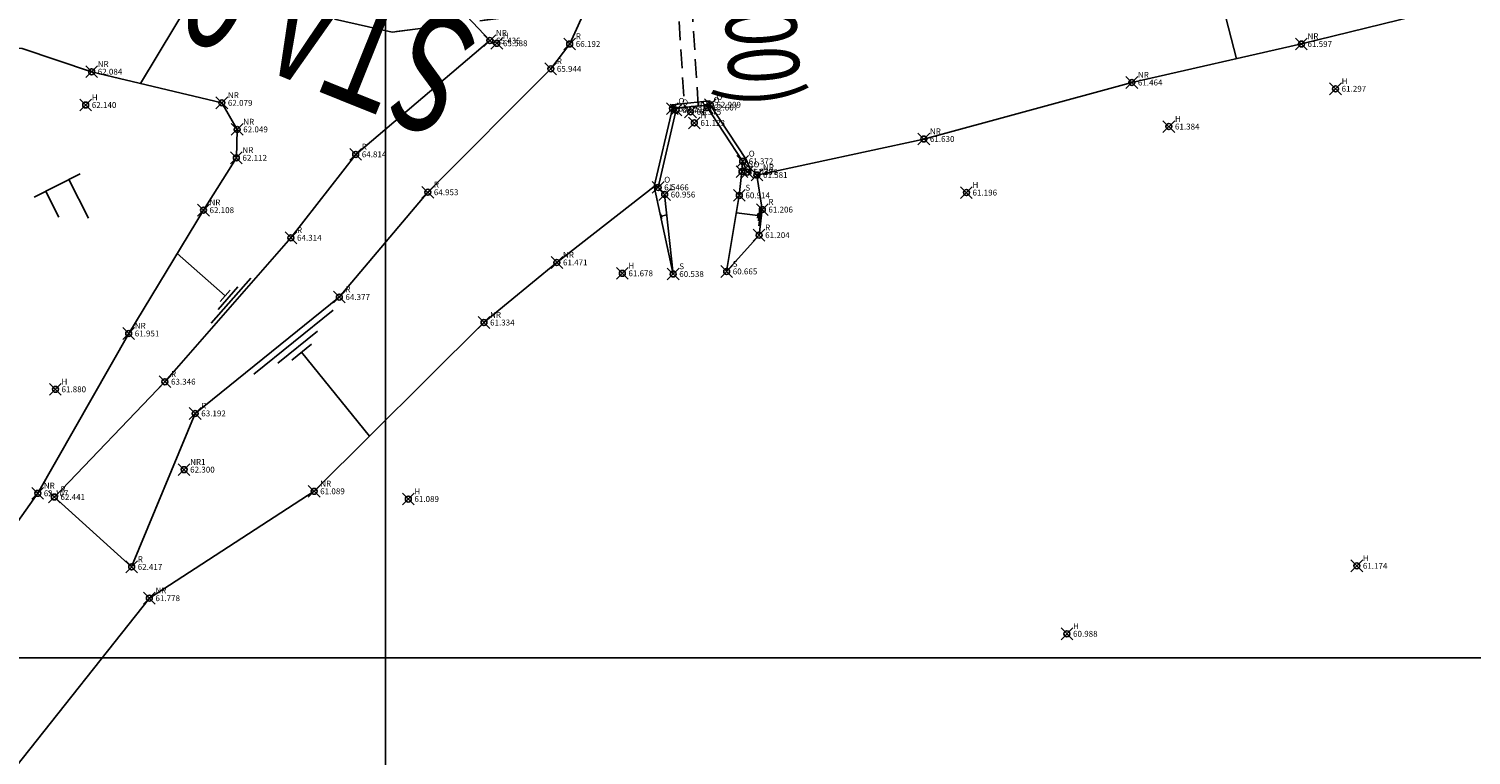
# Model space of a CAD drawing. Extents: x 135382 to 151642, y 439348 to 450146.
# Drawn here: x 141182 to 141255, y 442795 to 442832 of the extents above; entities that cross this region are included whole.
import ezdxf
from ezdxf.enums import TextEntityAlignment as Align

# ---------------------------------------------------------------- set-up
doc = ezdxf.new("R2010")
doc.units = 0
doc.header["$MEASUREMENT"] = 0
doc.header["$PDMODE"] = 35
doc.header["$PDSIZE"] = 0.3
doc.linetypes.add('HIDDEN', pattern=[0.375, 0.25, -0.125])
doc.linetypes.add('HIDDEN2', pattern=[4.7625, 3.175, -1.5875])
doc.layers.add('-0센타', color=1, linetype='CONTINUOUS', lineweight=0)
for name, color, linetype in [('관거', 4, 'HIDDEN2'), ('구조물', 7, 'CONTINUOUS'), ('그리드', 18, 'CONTINUOUS'), ('논', 5, 'CONTINUOUS'), ('법면', 7, 'CONTINUOUS'), ('자연수로', 5, 'CONTINUOUS'), ('지반고', 2, 'CONTINUOUS'), ('지적', 30, 'CONTINUOUS'), ('코드', 5, 'CONTINUOUS'), ('타점', 7, 'CONTINUOUS'), ('현황', 8, 'CONTINUOUS'), ('현황-문자', 8, 'CONTINUOUS')]:
    doc.layers.add(name, color=color, linetype=linetype)
doc.styles.add('GHS', font='txt')

msp = doc.modelspace()

# ---------------------------------------------------------------- linework, layer by layer
at = {"layer": '관거', "color": 5, "linetype": 'HIDDEN2', "ltscale": 0.3}
msp.add_lwpolyline([(141215.217, 442828.009), (141215.914, 442828.08), (141214.664, 442848.16), (141213.969, 442848.064)], close=True, dxfattribs=at)
at = {"layer": '구조물'}
for points in [[(141214.812, 442827.968), (141213.875, 442823.938), (141213.68, 442823.983), (141214.601, 442827.947)], [(141216.53, 442828.143), (141218.353, 442825.361), (141218.597, 442824.797), (141218.413, 442824.718), (141218.176, 442825.266), (141216.306, 442828.12)]]:
    msp.add_lwpolyline(points, dxfattribs=at)
msp.add_lwpolyline([(141214.601, 442827.947), (141214.581, 442828.146), (141216.513, 442828.342), (141216.53, 442828.143)], close=True, dxfattribs=at)
at = {"layer": '그리드'}
for points in [[(141200, 444500), (141200, 442100)], [(143900, 442800), (138800, 442800)]]:
    msp.add_lwpolyline(points, dxfattribs=at)
at = {"layer": '논', "color": 8}
for points in [[(141184.478, 442824.632), (141182.131, 442823.436)], [(141183.891, 442824.333), (141184.888, 442822.378)], [(141182.718, 442823.735), (141183.382, 442822.432)]]:
    msp.add_lwpolyline(points, dxfattribs=at)
at = {"layer": '법면'}
for p, q in [((141243.299, 442830.484), (141240.952, 442839.658)), ((141187.536, 442829.229), (141192.421, 442837.341))]:
    msp.add_line(p, q, dxfattribs=at)
at = {"layer": '법면', "color": 0}
for p, q in [((141214.319, 442822.536), (141214.054, 442822.479)), ((141217.858, 442822.644), (141218.942, 442822.507)), ((141189.403, 442820.572), (141191.851, 442818.429)), ((141199.191, 442811.278), (141195.735, 442815.56))]:
    msp.add_line(p, q, dxfattribs=at)
at = {"layer": '법면', "color": 0, "flags": 128}
for points in [[(141214.05, 442822.347), (141213.996, 442822.597)], [(141214.052, 442822.413), (141214.025, 442822.538)], [(141214.061, 442822.447), (141214.048, 442822.51)], [(141218.959, 442822.634), (141218.926, 442822.379)], [(141219.039, 442822.754), (141218.974, 442822.244)], [(141219.135, 442823.001), (141219.006, 442821.98)], [(141193.149, 442819.328), (141191.131, 442817.024)], [(141192.5, 442818.878), (141191.491, 442817.726)], [(141192.104, 442818.717), (141191.599, 442818.141)], [(141193.312, 442814.439), (141197.342, 442817.692)], [(141194.524, 442815), (141196.539, 442816.626)], [(141195.231, 442815.154), (141196.239, 442815.967)]]:
    msp.add_lwpolyline(points, dxfattribs=at)
at = {"layer": '자연수로'}
for points in [[(141217.362, 442819.663), (141218.006, 442823.532), (141218.142, 442824.743), (141218.176, 442825.266)], [(141213.875, 442823.938), (141214.208, 442823.574), (141214.642, 442819.532)]]:
    msp.add_lwpolyline(points, dxfattribs=at)
at = {"layer": '지적', "linetype": 'HIDDEN', "ltscale": 12}
for points in [[(141127.682, 442795.074), (141184.751, 442835.305), (141200.347, 442831.842), (141234.779, 442836.243), (141284.162, 442850.523), (141387.538, 442905.108), (141555.46, 442994.574), (141675.83, 443058.264), (141776.392, 443114.446), (141844.11, 443146.258), (141941.509, 443192.12), (142035.977, 443237.29), (142039.416, 443238.08), (142055.394, 443242.68), (142068.118, 443246.649), (142097.238, 443252.323), (142108.415, 443254.834), (142110.818, 443255.371), (142130.897, 443261.068)], [(141555.46, 442994.574), (141387.538, 442905.108), (141284.162, 442850.523), (141234.779, 442836.243), (141200.347, 442831.842), (141184.751, 442835.305), (141188.31, 442837.799), (141196.133, 442843.279), (141215.666, 442853.222), (141234.411, 442854.32), (141264.578, 442861.041), (141343.887, 442901.148), (141436.743, 442953.223), (141471.641, 442969.923), (141555.46, 443013.876)]]:
    msp.add_lwpolyline(points, dxfattribs=at)
at = {"layer": '타점'}
for p in [(141205.316, 442831.406), (141205.67, 442831.268), (141209.376, 442831.235), (141246.605, 442831.236), (141185.054, 442829.822), (141208.413, 442829.968), (141237.976, 442829.274), (141248.34, 442828.954), (141184.752, 442828.128), (141191.678, 442828.239), (141216.53, 442828.143), (141214.601, 442827.947), (141214.789, 442827.871), (141215.525, 442827.781), (141216.384, 442828.001), (141192.458, 442826.888), (141215.719, 442827.22), (141239.861, 442827.033), (141227.394, 442826.399), (141192.416, 442825.443), (141198.488, 442825.618), (141218.176, 442825.266), (141218.142, 442824.743), (141218.413, 442824.718), (141218.902, 442824.569), (141202.156, 442823.691), (141213.875, 442823.938), (141229.561, 442823.675), (141214.208, 442823.574), (141218.006, 442823.532), (141190.742, 442822.781), (141219.175, 442822.81), (141219.011, 442821.51), (141195.194, 442821.375), (141208.726, 442820.12), (141212.054, 442819.566), (141214.642, 442819.532), (141217.362, 442819.663), (141197.656, 442818.358), (141205.015, 442817.063), (141186.939, 442816.506), (141183.212, 442813.667), (141188.783, 442814.053), (141190.322, 442812.439), (141189.757, 442809.58), (141182.312, 442808.377), (141196.373, 442808.479), (141183.157, 442808.187), (141201.166, 442808.084), (141187.089, 442804.633), (141249.421, 442804.685), (141187.991, 442803.04), (141234.675, 442801.229)]:
    msp.add_point(p, dxfattribs=at)
at = {"layer": '현황'}
for points in [[(141402.428, 442905.213), (141399.515, 442902.317), (141389.447, 442898.624), (141373.435, 442889.551), (141362.977, 442883.908), (141347.379, 442875.137), (141336.965, 442869.609), (141326.224, 442863.521), (141313.843, 442856.932), (141302.38, 442851.315), (141292.329, 442846.473), (141286.978, 442844.43), (141282.331, 442842.3), (141274.385, 442839.181), (141264.345, 442836.064), (141255.689, 442833.479), (141246.605, 442831.236), (141237.976, 442829.274), (141227.394, 442826.399), (141218.902, 442824.569), (141219.175, 442822.81), (141219.011, 442821.51), (141217.362, 442819.663)], [(141181.664, 442841.474), (141183.122, 442841.534), (141185.997, 442841.156), (141187.479, 442840.863), (141190.583, 442840.081), (141191.803, 442839.378), (141195.571, 442837.793), (141197.912, 442836.844), (141201.786, 442835.158), (141205.316, 442831.406), (141198.488, 442825.618), (141195.194, 442821.375), (141188.783, 442814.053), (141183.157, 442808.187), (141187.089, 442804.633), (141190.322, 442812.439), (141197.656, 442818.358), (141202.156, 442823.691), (141208.413, 442829.968), (141209.376, 442831.235), (141210.302, 442833.264)], [(141182.312, 442808.377), (141174.808, 442797.775), (141172.306, 442796.604), (141158.807, 442819.71), (141163.802, 442823.11), (141171.015, 442828.58), (141176.56, 442831.274), (141181.521, 442830.999), (141185.054, 442829.822)], [(141182.312, 442808.377), (141186.939, 442816.506), (141190.742, 442822.781), (141192.416, 442825.443), (141192.458, 442826.888), (141191.678, 442828.239), (141185.054, 442829.822)], [(141214.642, 442819.532), (141213.68, 442823.983), (141208.726, 442820.12), (141205.015, 442817.063), (141196.373, 442808.479), (141187.991, 442803.04), (141187.991, 442803.04), (141174.382, 442785.88), (141166.712, 442776.129)]]:
    msp.add_lwpolyline(points, dxfattribs=at)

# ---------------------------------------------------------------- texts
at = {"layer": '-0센타', "color": 7, "width": 0.7}
msp.add_text('STA 0+765', height=6, rotation=158.13979, dxfattribs=at).set_placement((141190.077, 442831.434), align=Align.TOP_CENTER)
at = {"layer": '지반고'}
for s, p in [('65.436', (141205.626, 442831.256)), ('65.588', (141205.98, 442831.118)), ('66.192', (141209.686, 442831.085)), ('61.597', (141246.915, 442831.086)), ('62.084', (141185.364, 442829.672)), ('65.944', (141208.723, 442829.818)), ('61.464', (141238.286, 442829.124)), ('61.297', (141248.65, 442828.804)), ('62.079', (141191.988, 442828.089)), ('62.140', (141185.062, 442827.978)), ('63.051', (141214.911, 442827.797)), ('62.798', (141215.099, 442827.721)), ('61.375', (141215.835, 442827.631)), ('62.667', (141216.694, 442827.851)), ('62.909', (141216.84, 442827.993)), ('62.049', (141192.768, 442826.738)), ('61.123', (141216.029, 442827.07)), ('61.384', (141240.171, 442826.883)), ('61.630', (141227.704, 442826.249)), ('62.112', (141192.726, 442825.293)), ('64.814', (141198.798, 442825.468)), ('61.372', (141218.486, 442825.116)), ('61.038', (141218.452, 442824.593)), ('61.378', (141218.723, 442824.568)), ('61.581', (141219.212, 442824.419)), ('61.466', (141214.185, 442823.788)), ('64.953', (141202.466, 442823.541)), ('60.956', (141214.518, 442823.424)), ('60.914', (141218.316, 442823.382)), ('61.196', (141229.871, 442823.525)), ('62.108', (141191.052, 442822.631)), ('61.206', (141219.485, 442822.66)), ('64.314', (141195.504, 442821.225)), ('61.204', (141219.321, 442821.36)), ('61.471', (141209.036, 442819.97)), ('61.678', (141212.364, 442819.416)), ('60.538', (141214.952, 442819.382)), ('60.665', (141217.672, 442819.513)), ('64.377', (141197.966, 442818.208)), ('61.951', (141187.249, 442816.356)), ('61.334', (141205.325, 442816.913)), ('61.880', (141183.522, 442813.517)), ('63.346', (141189.093, 442813.903)), ('63.192', (141190.632, 442812.289)), ('62.300', (141190.067, 442809.43)), ('61.089', (141196.683, 442808.329)), ('62.107', (141182.622, 442808.227)), ('62.441', (141183.467, 442808.037)), ('61.089', (141201.476, 442807.934)), ('62.417', (141187.399, 442804.483)), ('61.174', (141249.731, 442804.535)), ('61.778', (141188.301, 442802.89)), ('60.988', (141234.985, 442801.079))]:
    msp.add_text(s, height=0.3, dxfattribs=at).set_placement(p)
at = {"layer": '코드'}
for s, p in [('NR', (141205.626, 442831.646)), ('H', (141205.98, 442831.508)), ('R', (141209.686, 442831.475)), ('NR', (141246.915, 442831.476)), ('NR', (141185.364, 442830.062)), ('R', (141208.723, 442830.208)), ('NR', (141238.286, 442829.514)), ('H', (141248.65, 442829.194)), ('H', (141185.062, 442828.368)), ('NR', (141191.988, 442828.479)), ('O', (141214.911, 442828.187)), ('O', (141215.099, 442828.111)), ('O', (141216.694, 442828.241)), ('O', (141216.84, 442828.383)), ('HP', (141215.835, 442828.021)), ('H', (141216.029, 442827.46)), ('NR', (141192.768, 442827.128)), ('NR', (141227.704, 442826.639)), ('H', (141240.171, 442827.273)), ('R', (141198.798, 442825.858)), ('NR', (141192.726, 442825.683)), ('O', (141218.486, 442825.506)), ('S', (141218.452, 442824.983)), ('O', (141218.723, 442824.958)), ('NR', (141219.212, 442824.809)), ('R', (141202.466, 442823.931)), ('O', (141214.185, 442824.178)), ('S', (141214.518, 442823.814)), ('S', (141218.316, 442823.772)), ('H', (141229.871, 442823.915)), ('NR', (141191.052, 442823.021)), ('R', (141219.485, 442823.05)), ('R', (141195.504, 442821.615)), ('R', (141219.321, 442821.75)), ('NR', (141209.036, 442820.36)), ('H', (141212.364, 442819.806)), ('S', (141214.952, 442819.772)), ('S', (141217.672, 442819.903)), ('R', (141197.966, 442818.598)), ('NR', (141205.325, 442817.303)), ('NR', (141187.249, 442816.746)), ('R', (141189.093, 442814.293)), ('H', (141183.522, 442813.907)), ('R', (141190.632, 442812.679)), ('NR1', (141190.067, 442809.82)), ('NR', (141182.622, 442808.617)), ('R', (141183.467, 442808.427)), ('NR', (141196.683, 442808.719)), ('H', (141201.476, 442808.324)), ('R', (141187.399, 442804.873)), ('H', (141249.731, 442804.925)), ('NR', (141188.301, 442803.28)), ('H', (141234.985, 442801.469))]:
    msp.add_text(s, height=0.3, dxfattribs=at).set_placement(p)
at = {"layer": '현황-문자', "color": 8, "style": 'GHS', "text_generation_flag": 6, "width": 0.7}
msp.add_text('기존흄관(D700)', height=3.6, rotation=1893.69635, dxfattribs=at).set_placement((141216.098, 442850.96, 90))

doc.saveas('drawing.dxf')
